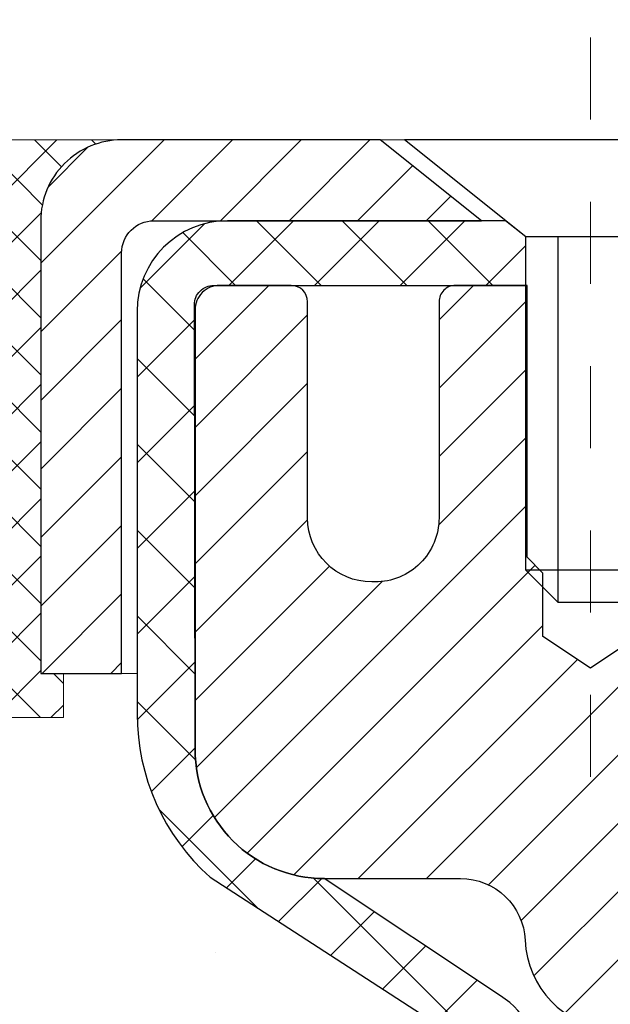
# Model space of a CAD drawing. Units: inches. Extents: x 4 to 39.2, y 2.2 to 30.8.
# Drawn here: x 18 to 18.7, y 20.7 to 21.9 of the extents above; entities that cross this region are included whole.
import ezdxf

# ---------------------------------------------------------------- set-up
doc = ezdxf.new("R2010")
doc.units = ezdxf.units.IN
doc.header["$MEASUREMENT"] = 0
doc.linetypes.add('CENTERX2', pattern=[4, 2.5, -0.5, 0.5, -0.5])
for name, color, linetype, lineweight in [('CAPPING STRIP - H', 251, 'Continuous', 15), ('CAPPING STRIP - L', 7, 'Continuous', 25), ('CENTERLINE - L', 1, 'CENTERX2', 18), ('CONCRETE - H', 130, 'Continuous', 9), ('CONCRETE - L', 132, 'Continuous', 13), ('MIG RETAINER - H', 251, 'Continuous', 20), ('MIG RETAINER - L', 7, 'Continuous', 30), ('PVC SIDESHEET - H', 170, 'Continuous', 20), ('PVC SIDESHEET - L', 150, 'Continuous', 25), ('SCREW - L', 1, 'Continuous', 25), ('SEALANT - H', 50, 'Continuous', 15), ('SEALANT - L', 52, 'Continuous', 20), ('TEXT - 4', 241, 'Continuous', 25)]:
    doc.layers.add(name, color=color, linetype=linetype, lineweight=lineweight)
doc.styles.add('ROMANS', font='romans', dxfattribs={"width": 0.9})
doc.styles.get("Standard").update_dxf_attribs({"font": 'arial.ttf'})
doc.dimstyles.get("Standard").update_dxf_attribs({"dimtxt": 0.18, "dimasz": 0.18, "dimexe": 0.18, "dimexo": 0.0625, "dimgap": 0.09, "dimtad": 0, "dimtih": 1, "dimtoh": 1, "dimdec": 4, "dimzin": 0, "dimdsep": 46, "dimtxsty": 'Standard', "dimcen": 0.09, "dimadec": 0, "dimazin": 0, "dimtfac": 1, "dimtdec": 4, "dimtofl": 0, "dimtmove": 0, "dimatfit": 3, "dimfxl": 1, "dimtolj": 1, "dimtzin": 0, "dimarcsym": 0})

# ---------------------------------------------------------------- blocks, each defined once
blk = doc.blocks.new('*X6')
at = {"color": 0}
for p, q in [((1237.986130794628, 929.2961535421395), (1237.97385116075, 929.3084331760182)), ((1238.536813030436, 929.1775962613214), (1238.667649945133, 929.3084331760183)), ((1239.602059879881, 928.4750761578006), (1240.435416898099, 929.3084331760183)), ((1246.588648714498, 922.4614025752369), (1239.741618113716, 929.3084331760182)), ((1240.190661302946, 927.2959106278986), (1242.203183851066, 929.3084331760184)), ((1240.238648714498, 923.8083641335176), (1245.738717756998, 929.3084331760184)), ((1240.238648714498, 925.5761310864839), (1243.970950804032, 929.3084331760184)), ((1246.588648714498, 924.2291695282032), (1241.509385066682, 929.3084331760182)), ((1246.588648714498, 925.9969364811695), (1243.277152019649, 929.3084331760182)), ((1246.588648714498, 927.7647034341359), (1245.044918972615, 929.3084331760182)), ((1240.238648714498, 922.0405971805513), (1246.588648714498, 928.3905971805514)), ((1246.588648714498, 920.6936356222706), (1240.226369080619, 927.0559152561492)), ((1240.238648714498, 920.2728302275848), (1246.588648714498, 926.622830227585)), ((1246.588648714497, 918.9258686693039), (1240.238648714498, 925.2758686693037)), ((1240.238648714498, 918.5050632746186), (1246.588648714498, 924.8550632746186)), ((1246.588648714497, 917.1581017163379), (1240.238648714498, 923.5081017163377)), ((1240.238648714498, 916.7372963216523), (1246.588648714498, 923.0872963216523)), ((1246.588648714497, 915.3903347633716), (1240.238648714498, 921.7403347633713)), ((1240.238648714498, 914.9695293686858), (1246.588648714498, 921.3195293686858)), ((1246.588648714497, 913.6225678104047), (1240.238648714498, 919.9725678104049)), ((1240.238648714498, 913.2017624157195), (1246.588648714498, 919.5517624157194)), ((1246.193007264837, 912.2504423070994), (1240.238648714498, 918.2048008574385)), ((1240.249262063965, 911.4446088122202), (1246.588648714498, 917.783995462753)), ((1245.15052543455, 911.5251571844204), (1240.238648714498, 916.4370339044722)), ((1242.017029016931, 911.4446088122202), (1246.588648714498, 916.0162285097866)), ((1243.463306853783, 911.4446088122203), (1240.238648714498, 914.6692669515057)), ((1243.784795969898, 911.4446088122203), (1246.588648714498, 914.2484615568203)), ((1239.538648714498, 912.5017624157197), (1239.845319474796, 912.8084331760185)), ((1241.695539900817, 911.4446088122203), (1240.238648714498, 912.9014999985397)), ((1239.92777294785, 911.4446088122202), (1239.538648714498, 911.833733045573))]:
    blk.add_line(p, q, dxfattribs=at)

msp = doc.modelspace()

# ---------------------------------------------------------------- hatches: boundary and pattern name
at = {"layer": 'CAPPING STRIP - H'}
h = msp.add_hatch(dxfattribs=at)
h.set_pattern_fill('ANSI31', color=256, scale=0.47244, angle=90, style=0)
h.set_pattern_definition([(45.00000000000001, (-973.0697902830482, 438.7849714317967), (0.04175819096297156, -0.04175819096297156), [])])
edge = h.paths.add_edge_path()
edge.add_line((19.36907522255402, 21.61311789801648), (19.38668198659494, 21.70995510024223))
edge.add_line((19.38668198659448, 21.709955100242), (19.18237194677354, 21.74710238021017))
edge.add_arc((19.15772247711325, 21.61153029709881), 0.1377947244043846, 439.6951535297753, 449.9999999990073)
edge.add_line((19.15772247711598, 21.74932502150337), (18.92287513620445, 21.74932502150337))
edge.add_line((18.92287513620445, 21.74932502150337), (18.79984413226671, 21.65090021835313))
edge.add_line((18.79984413226671, 21.65090021835313), (19.15772247711598, 21.65090021835313))
edge.add_arc((19.1577224771128, 21.61153029708585), 0.03936992126728001, 439.69515352857024, 449.9999999956983, ccw=False)
edge.add_line((19.16476518273262, 21.65026517798329), (19.36907522255402, 21.61311789801626))
edge = h.paths.add_edge_path()
edge.add_arc((18.13547671100437, 21.6115302970929), 0.03936992126011774, 90.00000000016541, 180.0000000001654, ccw=False)
edge.add_line((18.13547671100437, 21.65090021835313), (18.53409716376214, 21.65090021835313))
edge.add_line((18.53409716376214, 21.65090021835313), (18.4110661598244, 21.74932502150337))
edge.add_line((18.4110661598244, 21.74932502150337), (18.09610678974482, 21.74932502150337))
edge.add_arc((18.09610678974482, 21.65090021835313), 0.09842480315012381, 450.0000000000662, 540.0000000000662)
edge.add_line((17.99768198659481, 21.65090021835313), (17.99768198659481, 21.09972132071262))
edge.add_line((17.99768198659481, 21.09972132071262), (18.09610678974482, 21.09972132071262))
edge.add_line((18.09610678974482, 21.09972132071262), (18.09610678974437, 21.6115302970929))
at = {"layer": 'CONCRETE - H'}
h = msp.add_hatch(dxfattribs=at)
h.set_pattern_fill('AR-CONC', color=256, scale=0.19)
h.set_pattern_definition([(49.99999999999999, (279.0009097827739, 313.4860767083883), (1.362794346941432, -0.1192290564669307), [0.1425, -1.5675]), (355, (279.0009097827739, 313.4860767083883), (-0.2636275338647, 1.429165054030022), [0.114, -1.254]), (100.45144446, (279.1144759766738, 313.4761409547883), (1.099166808781513, 1.309935982840396), [0.1211063647999996, -1.332170012799994]), (46.18420000000002, (279.0009097827739, 313.8660767083883), (2.027758528275987, -0.3144866335068454), [0.2137499999999993, -2.351249999999989]), (96.63563549, (279.1698895982738, 313.8398694250884), (1.775857696781034, 1.850825341471646), [0.1816596498, -1.998256144]), (351.1841639899999, (279.0009097827739, 313.8660767083883), (1.775857695604069, 1.850825340512981), [0.171, -1.8810000019]), (21, (279.1909097827738, 313.7710767083884), (1.134123399025077, -0.7649758922641438), [0.1425, -1.5675]), (326.0000000000001, (279.1909097827738, 313.7710767083884), (0.4622991306510053, 1.377785085589021), [0.114, -1.254]), (71.45144474, (279.2854200653738, 313.7073287177884), (1.596422515786945, 0.6128091903320723), [0.121106361, -1.3321700128]), (37.50000000000001, (279.0009097827739, 313.4860767083883), (0.02310372510285227, 0.6324983222794919), [0, -1.2388, 0, -1.273, 0, -1.25875]), (7.499999999999999, (279.0009097827739, 313.4860767083883), (0.4998321211400824, 0.7493822525764845), [0, -0.7258, 0, -1.2103, 0, -0.47975]), (327.5, (278.5772097827738, 313.4860767083883), (1.014262628727577, -0.04285425629532154), [0, -0.475, 0, -1.482, 0, -1.9665]), (317.5, (278.3872097827739, 313.4860767083883), (1.108053721750534, 0.1901994664314037), [0, -0.6175, 0, -0.9842, 0, -1.3965])])
edge = h.paths.add_edge_path()
edge.add_spline(control_points=[(12.45509693674475, 21.74939070657179), (12.05824529148154, 21.289990158923), (13.73227116838112, 21.25844565891221), (13.88969059030157, 19.95946769921524), (13.15049003983532, 19.27966793869162), (11.3134192219832, 17.85400563879735), (12.06934809590243, 17.74726911169252)], knot_values=[0, 0, 0, 0, 1.409114972307299, 2.133957707790794, 3.376204163234499, 5.148259753198895, 5.148259753198895, 5.148259753198895, 5.148259753198895], degree=3, periodic=0)
edge.add_line((12.06934809590226, 17.74726911169246), (12.56234974792383, 17.7472691116911))
edge.add_line((12.56234974792383, 17.7472691116911), (12.56234974792429, 17.87325312020398))
edge.add_line((12.56234974792429, 17.87325312020398), (12.56234974792429, 17.94411912020401))
edge.add_line((12.56234974792429, 17.94411912020401), (13.23203344792424, 17.94411912020395))
edge.add_arc((13.23203344792401, 17.98348912020363), 0.03936999999967838, 270.0000000003309, 300.0000000002427)
edge.add_line((13.25171844792399, 17.949393700057), (13.38747935554207, 18.02777529661559))
edge.add_arc((13.44259735554178, 17.93230812020433), 0.1102359999995777, 89.9999999999705, 119.999999999952, ccw=False)
edge.add_line((13.44259735554184, 18.04254412020391), (14.35055529657043, 18.04254412020403))
edge.add_arc((14.3505552965706, 18.08191412020433), 0.03937000000030366, 269.9999999997518, 299.9999673210993)
edge.add_line((14.37024027712428, 18.04781868882965), (15.05032748272961, 18.44046670287464))
edge.add_arc((15.11032742345733, 18.33654362019941), 0.120000000000226, 90.00000000010851, 119.99996732142299, ccw=False)
edge.add_line((15.11032742345711, 18.45654362019964), (15.32176880601688, 18.45654362019964))
edge.add_arc((15.32176880601671, 18.49591362019954), 0.03936999999990576, 270.0000000002482, 315.000000000234)
edge.add_line((15.34960759999208, 18.4680748262244), (15.4660741241249, 18.5845413503571))
edge.add_arc((15.71577609843146, 18.33483937605025), 0.3531319186158772, 103.9020008910274, 134.9999999999674, ccw=False)
edge.add_arc((16.0050606915149, 17.1660696026096), 1.5571702731146, 76.09799910893281, 103.9020008910586, ccw=False)
edge.add_arc((16.29434528459811, 18.33483937604986), 0.3531319186163232, 45.00000000003922, 76.09799910891428, ccw=False)
edge.add_line((16.54404725890495, 18.58454135035704), (16.66051378303806, 18.4680748262244))
edge.add_arc((16.68835257701343, 18.4959136201996), 0.03936999999996802, 224.9999999998245, 269.9999999997518)
edge.add_line((16.68835257701326, 18.45654362019964), (18.39925767949731, 18.45654362019964))
edge.add_arc((18.39925767949731, 18.4959136201996), 0.0393699999999626, 270, 360)
edge.add_line((18.43862767949727, 18.4959136201996), (18.43862767949744, 19.10303735240718))
edge.add_arc((18.39925767949708, 19.10303735240707), 0.03937000000036051, 1.654502409849539e-10, 72.69762276294118)
edge.add_line((18.41096688786743, 19.14062579929391), (18.39369394677411, 19.14715179608875))
edge.add_line((18.39369394677411, 19.14715179608875), (18.37651735059958, 19.15386617615714))
edge.add_line((18.37651735059958, 19.15386617615714), (18.35953344426312, 19.16095732277263))
edge.add_line((18.35953344426312, 19.16095732277263), (18.34283857268352, 19.16861361920878))
edge.add_line((18.34283857268352, 19.16861361920878), (18.32652908078003, 19.17702344873892))
edge.add_line((18.32652908078003, 19.17702344873892), (18.3106901664552, 19.18633902045981))
edge.add_line((18.3106901664552, 19.18633902045981), (18.29534963714528, 19.19652630053947))
edge.add_line((18.29534963714528, 19.19652630053947), (18.28051688297924, 19.20749148749969))
edge.add_line((18.28051688297924, 19.20749148749969), (18.26620128555774, 19.21914075218474))
edge.add_line((18.26620128555774, 19.21914075218474), (18.25241222996297, 19.23138031666572))
edge.add_line((18.25241222996297, 19.23138031666572), (18.23916095077962, 19.24414361826298))
edge.add_line((18.23916095077962, 19.24414361826298), (18.22646356922692, 19.25743600114875))
edge.add_line((18.22646356922692, 19.25743600114875), (18.21433344163339, 19.27126407723263))
edge.add_line((18.21433344163339, 19.27126407723263), (18.20277065104361, 19.28559544641776))
edge.add_line((18.20277065104361, 19.28559544641776), (18.19177218996188, 19.30038862508304))
edge.add_line((18.19177218996188, 19.30038862508304), (18.1813350508925, 19.31560212960785))
edge.add_line((18.1813350508925, 19.31560212960785), (18.17145622633976, 19.33119447637132))
edge.add_line((18.17145622633976, 19.33119447637132), (18.16213270880704, 19.34712418175259))
edge.add_line((18.16213270880704, 19.34712418175259), (18.15336142716538, 19.36334980400643))
edge.add_line((18.15336142716538, 19.36334980400643), (18.14513418261018, 19.37983327576599))
edge.add_line((18.14513418261018, 19.37983327576599), (18.13743396690157, 19.39654232690368))
edge.add_line((18.13743396690157, 19.39654232690368), (18.13024290351692, 19.41344525868494))
edge.add_line((18.13024290351692, 19.41344525868494), (18.12354263929606, 19.43051185787745))
edge.add_line((18.12354263929606, 19.43051185787745), (18.11731026353496, 19.44772611541471))
edge.add_line((18.11731026353496, 19.44772611541471), (18.11152033342901, 19.46507991385074))
edge.add_line((18.11152033342901, 19.46507991385074), (18.1061473790293, 19.48256522033553))
edge.add_line((18.1061473790293, 19.48256522033553), (18.10116593038688, 19.50017400201905))
edge.add_line((18.10116593038688, 19.50017400201905), (18.09655051755286, 19.51789822605151))
edge.add_line((18.09655051755286, 19.51789822605151), (18.09227567057874, 19.5357298595829))
edge.add_line((18.09227567057874, 19.5357298595829), (18.08831591951608, 19.55366086976342))
edge.add_line((18.08831591951608, 19.55366086976342), (18.08464579441548, 19.57168322374328))
edge.add_line((18.08464579441548, 19.57168322374328), (18.08123982532848, 19.58978888867223))
edge.add_line((18.08123982532848, 19.58978888867223), (18.07807254230661, 19.60796983170049))
edge.add_line((18.07807254230661, 19.60796983170049), (18.0751184754005, 19.62621801997825))
edge.add_line((18.0751184754005, 19.62621801997825), (18.07235215466213, 19.64452542065574))
edge.add_line((18.07235215466213, 19.64452542065574), (18.06974811014211, 19.6628840008827))
edge.add_line((18.06974811014211, 19.6628840008827), (18.06766381284083, 19.67842958905835))
edge.add_line((18.06766381284083, 19.67842958905835), (18.06764607277151, 19.67842773512753))
edge.add_line((18.06764607277151, 19.67842773512753), (18.06492496996239, 19.69972256858587))
edge.add_line((18.06492496996239, 19.69972256858587), (18.06265493440574, 19.71818649036227))
edge.add_line((18.06265493440574, 19.71818649036227), (18.06044529527222, 19.73666946028921))
edge.add_line((18.06044529527222, 19.73666946028921), (18.05827742811354, 19.75510523066562))
edge.add_arc((18.11692489350654, 19.762031111681), 0.05905499999882814, 173.3218076343296, 186.7350621767866, ccw=False)
edge.add_line((18.0582705826138, 19.76889877784647), (18.06044529527222, 19.78739276307256))
edge.add_line((18.06044529527222, 19.78739276307256), (18.06265493440574, 19.80587573299904))
edge.add_line((18.06265493440574, 19.80587573299904), (18.06492496996239, 19.82433965477544))
edge.add_line((18.06492496996239, 19.82433965477544), (18.06728087189154, 19.84277649555197))
edge.add_line((18.06728087189154, 19.84277649555197), (18.06974811014211, 19.86117822247861))
edge.add_line((18.06974811014211, 19.86117822247861), (18.07235215466213, 19.8795368027058))
edge.add_line((18.07235215466213, 19.8795368027058), (18.0751184754005, 19.89784420338306))
edge.add_line((18.0751184754005, 19.89784420338306), (18.07807254230661, 19.91609239166083))
edge.add_line((18.07807254230661, 19.91609239166083), (18.08123982532848, 19.93427333468908))
edge.add_line((18.08123982532848, 19.93427333468908), (18.08464579441548, 19.95237899961803))
edge.add_line((18.08464579441548, 19.95237899961803), (18.08831591951608, 19.97040135359789))
edge.add_line((18.08831591951608, 19.97040135359789), (18.09227567057874, 19.98833236377818))
edge.add_line((18.09227567057874, 19.98833236377818), (18.09655051755286, 20.0061639973098))
edge.add_line((18.09655051755286, 20.0061639973098), (18.10116593038688, 20.02388822134226))
edge.add_line((18.10116593038688, 20.02388822134226), (18.1061473790293, 20.04149700302578))
edge.add_line((18.1061473790293, 20.04149700302578), (18.11152033342901, 20.05898230951057))
edge.add_line((18.11152033342901, 20.05898230951057), (18.11731026353496, 20.0763361079466))
edge.add_line((18.11731026353496, 20.0763361079466), (18.12354263929606, 20.09355036548386))
edge.add_line((18.12354263929606, 20.09355036548386), (18.13024290351692, 20.11061696467637))
edge.add_line((18.13024290351692, 20.11061696467637), (18.13743396690157, 20.12751989645763))
edge.add_line((18.13743396690157, 20.12751989645763), (18.14513418261018, 20.14422894759532))
edge.add_line((18.14513418261018, 20.14422894759532), (18.15336142716538, 20.16071241935488))
edge.add_line((18.15336142716538, 20.16071241935488), (18.16213270880704, 20.17693804160872))
edge.add_line((18.16213270880704, 20.17693804160872), (18.17145622633976, 20.19286774699022))
edge.add_line((18.17145622633976, 20.19286774699022), (18.1813350508925, 20.20846009375346))
edge.add_line((18.1813350508925, 20.20846009375346), (18.19177218996188, 20.22367359827827))
edge.add_line((18.19177218996188, 20.22367359827827), (18.20277065104361, 20.23846677694355))
edge.add_line((18.20277065104361, 20.23846677694355), (18.21433344163339, 20.25279814612868))
edge.add_line((18.21433344163339, 20.25279814612868), (18.22646356922692, 20.26662622221257))
edge.add_line((18.22646356922692, 20.26662622221257), (18.23916095077962, 20.27991860509833))
edge.add_line((18.23916095077962, 20.27991860509833), (18.25241222996297, 20.29268190669559))
edge.add_line((18.25241222996297, 20.29268190669559), (18.2662012855582, 20.30492147117657))
edge.add_line((18.2662012855582, 20.30492147117657), (18.28051688297924, 20.31657073586162))
edge.add_line((18.28051688297924, 20.31657073586162), (18.29534963714528, 20.32753592282184))
edge.add_line((18.29534963714528, 20.32753592282184), (18.3106901664552, 20.3377232029015))
edge.add_line((18.3106901664552, 20.3377232029015), (18.3263423150203, 20.34692892935182))
edge.add_line((18.3263423150203, 20.34692892935182), (18.32633610224607, 20.34693926713426))
edge.add_line((18.32633610224607, 20.34693926713426), (18.32652908078003, 20.34703877462239))
edge.add_line((18.32652908078003, 20.34703877462239), (18.3263423150203, 20.34692892935182))
edge.add_line((18.3263423150203, 20.34692892935182), (18.36363516637826, 20.28487526799218))
edge.add_line((18.36363516637826, 20.28487526799218), (18.37941983780061, 20.29280261048912))
edge.add_line((18.37941983780061, 20.29280261048912), (18.39675859986133, 20.30076998891327))
edge.add_line((18.39675859986133, 20.30076998891327), (18.41434007673311, 20.30836562568966))
edge.add_line((18.41434007673311, 20.30836562568966), (18.43204291101094, 20.3157753916425))
edge.add_arc((18.39925767949742, 20.42102321485318), 0.1102359999999105, 287.3020767757959, 360)
edge.add_line((18.5094936794973, 20.42102321485318), (18.5094936794973, 20.53491430869413))
edge.add_line((18.5094936794973, 20.53491430869413), (18.43862767949727, 20.53491430869413))
edge.add_line((18.43862767949727, 20.53491430869413), (18.43862767949727, 20.61025991981269))
edge.add_line((18.43862767949727, 20.61025991981269), (18.5094936794973, 20.61025991981269))
edge.add_line((18.5094936794973, 20.61025991981269), (18.53678857589094, 20.61025991981263))
edge.add_arc((18.49768267949688, 20.61481247593282), 0.03937000000013458, 353.3597387389935, 417.0968478608306)
edge.add_line((18.51906927613268, 20.64786713346162), (18.20385133567729, 20.85181536493441))
edge.add_arc((18.38154117949884, 21.05050771836245), 0.2665564328769854, 179.9999999998534, 228.1938505935011, ccw=False)
edge.add_line((18.1149847466219, 21.05050771836314), (18.1149847466219, 21.09972132071239))
edge.add_line((18.1149847466219, 21.09972132071239), (18.09610678974482, 21.09972132071262))
edge.add_line((18.09610678974482, 21.09972132071262), (18.02524104171303, 21.09972132071262))
edge.add_line((18.02524104171303, 21.09972132071262), (18.02524104171303, 21.04602744812219))
edge.add_line((18.02524104171303, 21.04602744812219), (17.82642214407511, 21.04602744812219))
edge.add_arc((17.82642214407511, 21.12476760560249), 0.07874015748029706, 180, 270, ccw=False)
edge.add_line((17.74768198659481, 21.12476760560249), (17.74768198659481, 21.74932502150337))
edge.add_line((17.74768198659481, 21.74932502150337), (16.68056334580629, 21.74932502150337))
edge.add_line((16.68056334580629, 21.74932502150337), (12.45509693674475, 21.74939070657202))
at = {"layer": 'MIG RETAINER - H'}
h = msp.add_hatch(dxfattribs=at)
h.set_pattern_fill('ANSI31', color=256, scale=0.47, style=0)
h.set_pattern_definition([(45, (-917.4052695692237, -416.5121996169983), (-0.04154252339470966, 0.04154252339470967), [])])
h.paths.add_polyline_path([(19.18056219151336, 18.84015861168196), (19.18056219151472, 19.54114801881629), (19.1062658572329, 19.60573283687673), (18.9425621915149, 19.60573283687673), (18.94256219151444, 18.84015861168196)])
edge = h.paths.add_edge_path()
edge.add_arc((18.40056219151634, 21.2891586116843), 0.07799999999997453, 179.9999999999165, 269.9999999995825, ccw=False)
edge.add_line((18.32256219151637, 21.2891586116843), (18.32256219151682, 21.55215861168149))
edge.add_arc((18.30256219151639, 21.55215861168172), 0.02000000000020918, 359.9999999993486, 449.9999999980458)
edge.add_line((18.3025621915173, 21.5721586116817), (18.21556219151731, 21.57215861168352))
edge.add_arc((18.2155621915164, 21.54215861168355), 0.03000000000002956, 449.9999999986973, 539.9999999997827)
edge.add_line((18.18556219151665, 21.54215861168377), (18.18556219151574, 21.00715861167664))
edge.add_arc((18.3425621915159, 21.00715861167642), 0.1569999999999254, 539.9999999999377, 630.0000000003319)
edge.add_line((18.34256219151681, 20.85015861167649), (18.50882250647388, 20.8501586116774))
edge.add_arc((18.50882250646342, 20.77141892664595), 0.07873968503150763, 362.58551599465926, 449.9999999922238, ccw=False)
edge.add_arc((18.70236496553039, 20.78015861168178), 0.1150000000000118, 182.5855160022993, 264.7875303255528)
edge.add_arc((18.6937342802045, 20.68555146992794), 0.02000000000000517, 264.7875303255701, 379.6742449813813)
edge.add_arc((18.8237812466356, 20.73204908411635), 0.1181095275611714, -102.63422251541402, 199.6742449814629, ccw=False)
edge.add_arc((18.79357308647482, 20.5972837003455), 0.01999999999997829, 437.3657774847861, 550.6215204695494)
edge.add_arc((18.85156219151546, 20.60815861168312), 0.07899999999997757, 190.6215204695919, 269.9999999991755)
edge.add_line((18.85156219151409, 20.52915861168294), (18.92556219151552, 20.52915861168181))
edge.add_arc((18.92556219151552, 20.51215861168198), 0.01699999999999591, 360, 449.9999999992337, ccw=False)
edge.add_line((18.94256219151535, 20.51215861168198), (18.9425621915149, 19.91832938648754))
edge.add_line((18.9425621915149, 19.91832938648731), (19.1062658572329, 19.91832938648731))
edge.add_line((19.1062658572329, 19.91832938648731), (19.18056219151472, 19.98291420454753))
edge.add_line((19.18056219151472, 19.98291420454753), (19.18056219151654, 21.54215861168082))
edge.add_arc((19.1505621915168, 21.54215861168105), 0.02999999999985903, 359.9999999998914, 449.9999999995657)
edge.add_line((19.1505621915168, 21.57215861168102), (19.08556219151674, 21.5721586116817))
edge.add_arc((19.08556219151674, 21.55215861168149), 0.02000000000003865, 449.9999999993486, 539.9999999998371)
edge.add_line((19.06556219151676, 21.55215861168172), (19.06556219151631, 21.28915861168021))
edge.add_arc((18.98756219151633, 21.28915861168021), 0.07799999999997453, 269.9999999995825, 359.9999999999165, ccw=False)
edge.add_line((18.98756219151588, 21.21115861168023), (18.98356219151597, 21.21115861168023))
edge.add_arc((18.98356219151643, 21.28915861168021), 0.07799999999997453, 179.9999999999165, 269.999999999666, ccw=False)
edge.add_line((18.90556219151645, 21.28915861168043), (18.90556219151691, 21.55215861168104))
edge.add_arc((18.88556219151647, 21.55215861168104), 0.01999999999998181, 360, 449.9999999996743)
edge.add_line((18.88556219151693, 21.57215861168102), (18.74411554346048, 21.57215861168193))
edge.add_line((18.74411554346048, 21.57215861168193), (18.74411554346048, 21.24126340546464))
edge.add_line((18.74411554346048, 21.24126340546486), (18.72482998106275, 21.22193279856306))
edge.add_line((18.72482998106275, 21.22193279856283), (18.72482998106275, 21.14479054897761))
edge.add_line((18.72482998106275, 21.14479054897761), (18.66697329387412, 21.10621942418466))
edge.add_line((18.66697329387412, 21.10621942418466), (18.60911660668549, 21.14479054897761))
edge.add_line((18.60911660668549, 21.14479054897761), (18.60911660668549, 21.22193279856283))
edge.add_line((18.60911660668549, 21.22193279856283), (18.58983104428867, 21.24121836095897))
edge.add_line((18.58983104428867, 21.24121836095897), (18.58983104428867, 21.57215861168193))
edge.add_line((18.58983104428867, 21.57215861168193), (18.50256219151666, 21.57215861168216))
edge.add_arc((18.50256219151666, 21.55215861168217), 0.01999999999998181, 450, 540)
edge.add_line((18.48256219151668, 21.55215861168217), (18.48256219151622, 21.28915861168407))
edge.add_arc((18.40456219151625, 21.2891586116843), 0.07800000000008822, 269.999999999666, 359.9999999999165, ccw=False)
edge.add_line((18.40456219151579, 21.21115861168433), (18.40056219151589, 21.21115861168433))
at = {"layer": 'PVC SIDESHEET - H'}
h = msp.add_hatch(dxfattribs=at)
h.set_pattern_fill('ANSI37', color=256, scale=0.59055, style=0)
h.set_pattern_definition([(45, (-165.6620549781467, -143.6296092837582), (-0.05219773870371446, 0.05219773870371446), []), (135, (-165.6620549781467, -143.6296092837582), (-0.05219773870371446, -0.05219773870371446), [])])
edge = h.paths.add_edge_path()
edge.add_arc((18.49768267949699, 19.18053452054387), 0.1102360000001497, 6.370572895117666e-11, 79.36016717827529)
edge.add_line((18.51803606548097, 19.28887525791897), (18.49771824879977, 19.29322125098106))
edge.add_line((18.49771824879932, 19.29322125098106), (18.47757486620517, 19.29798371380271))
edge.add_line((18.47757486620517, 19.29798371380271), (18.45778035178515, 19.30357911614347))
edge.add_line((18.45778035178515, 19.30357911614347), (18.43850913962675, 19.3104239277629))
edge.add_line((18.43850913962675, 19.3104239277629), (18.41993416753726, 19.31892685451403))
edge.add_line((18.41993416753726, 19.31892685451426), (18.4021778692892, 19.32923454657562))
edge.add_line((18.4021778692892, 19.32923454657562), (18.38530119050498, 19.34117460399371))
edge.add_line((18.38530119050498, 19.34117460399371), (18.36936135699912, 19.35455532545525))
edge.add_line((18.36936135699912, 19.35455532545525), (18.35441559458664, 19.36918500964767))
edge.add_line((18.35441559458664, 19.36918500964767), (18.34052112908208, 19.38487195525791))
edge.add_line((18.34052112908208, 19.38487195525791), (18.32773518630088, 19.40142446097316))
edge.add_line((18.32773518630088, 19.40142446097316), (18.31610385530681, 19.41866129673276))
edge.add_line((18.31610385530726, 19.41866129673276), (18.30558791370473, 19.43648144598315))
edge.add_line((18.30558791370473, 19.43648144598338), (18.29610869433887, 19.45482097983036))
edge.add_line((18.29610869433887, 19.45482097983036), (18.28758731659323, 19.4736161700866))
edge.add_line((18.28758731659323, 19.4736161700866), (18.27994489984999, 19.49280328856453))
edge.add_line((18.27994489984999, 19.49280328856453), (18.27310256349224, 19.51231860707703))
edge.add_line((18.27310256349224, 19.51231860707703), (18.26698142690307, 19.53209839743654))
edge.add_line((18.26698142690307, 19.53209839743654), (18.26150260946511, 19.55207893145594))
edge.add_line((18.26150260946511, 19.55207893145594), (18.25658723056145, 19.57219648094765))
edge.add_line((18.25658723056145, 19.57219648094765), (18.25215700538789, 19.59238854906239))
edge.add_line((18.25215700538789, 19.59238854906216), (18.24814734213228, 19.61262093758837))
edge.add_line((18.24814734213274, 19.6126209375886), (18.2445073360274, 19.63288773466157))
edge.add_line((18.2445073360274, 19.63288773466157), (18.24118667692815, 19.65318425729625))
edge.add_line((18.24118667692815, 19.65318425729625), (18.23813505469039, 19.67350582250715))
edge.add_line((18.23813505469039, 19.67350582250715), (18.23530215916995, 19.69384774730948))
edge.add_line((18.23530215916995, 19.69384774730948), (18.23263768022267, 19.71420534871795))
edge.add_line((18.23263768022267, 19.71420534871795), (18.23009130770438, 19.73457394374732))
edge.add_line((18.23009130770438, 19.73457394374732), (18.22761273147094, 19.75494884941254))
edge.add_arc((18.28624151779619, 19.76203111168066), 0.05905499999850975, 173.1121365470008, 186.8878634529992, ccw=False)
edge.add_line((18.22761273147094, 19.76911337394877), (18.23009130770438, 19.78948827961399))
edge.add_line((18.23009130770438, 19.78948827961376), (18.23263768022267, 19.80985687464313))
edge.add_line((18.23263768022267, 19.80985687464336), (18.23530215916995, 19.83021447605184))
edge.add_line((18.23530215916995, 19.83021447605161), (18.23813505469039, 19.85055640085393))
edge.add_line((18.23813505469039, 19.85055640085416), (18.24118667692815, 19.87087796606507))
edge.add_line((18.24118667692815, 19.87087796606507), (18.2445073360274, 19.89117448869975))
edge.add_line((18.2445073360274, 19.89117448869975), (18.24814734213274, 19.91144128577271))
edge.add_line((18.24814734213274, 19.91144128577271), (18.25215700538834, 19.93167367429892))
edge.add_line((18.25215700538789, 19.93167367429892), (18.25658723056145, 19.95186574241366))
edge.add_line((18.25658723056145, 19.95186574241366), (18.26150260946511, 19.97198329190537))
edge.add_line((18.26150260946511, 19.97198329190537), (18.26698142690307, 19.99196382592477))
edge.add_line((18.26698142690307, 19.99196382592477), (18.27310256349224, 20.01174361628428))
edge.add_line((18.27310256349224, 20.01174361628428), (18.27994489984999, 20.03125893479678))
edge.add_line((18.27994489984999, 20.03125893479678), (18.28758731659323, 20.05044605327471))
edge.add_line((18.28758731659323, 20.05044605327471), (18.29610869433887, 20.06924124353095))
edge.add_line((18.29610869433887, 20.06924124353095), (18.30558791370473, 20.08758077737794))
edge.add_line((18.30558791370473, 20.08758077737794), (18.31610385530726, 20.10540092662855))
edge.add_line((18.31610385530726, 20.10540092662855), (18.32773518630134, 20.12263776238838))
edge.add_line((18.32773518630088, 20.12263776238815), (18.34052112908208, 20.13919026810341))
edge.add_line((18.34052112908208, 20.13919026810341), (18.35441559458664, 20.15487721371365))
edge.add_line((18.35441559458664, 20.15487721371365), (18.36936135699912, 20.16950689790606))
edge.add_line((18.36936135699912, 20.16950689790606), (18.38530119050498, 20.18288761936761))
edge.add_line((18.38530119050498, 20.18288761936761), (18.4021778692892, 20.19482767678569))
edge.add_line((18.4021778692892, 20.19482767678569), (18.41993416753726, 20.20513536884705))
edge.add_line((18.41993416753726, 20.20513536884705), (18.43850913962675, 20.21363829559819))
edge.add_line((18.43850913962675, 20.21363829559819), (18.45778035178515, 20.22048310721762))
edge.add_line((18.45778035178515, 20.22048310721785), (18.47757486620517, 20.2260785095586))
edge.add_line((18.47757486620517, 20.2260785095586), (18.49771824879932, 20.23084097238025))
edge.add_line((18.49771824879932, 20.23084097238025), (18.51803606548052, 20.23518696544234))
edge.add_arc((18.49768267949699, 20.34352770281744), 0.1102360000000082, 280.6398328216634, 360.0000000000268)
edge.add_line((18.60791867949698, 20.34352770281744), (18.60791867949698, 20.54094067961564))
edge.add_line((18.60791867949698, 20.54094067961564), (18.60791867949698, 20.61481247593265))
edge.add_arc((18.49768267949699, 20.61481247593311), 0.1102359999998654, 359.9999999997203, 417.096847860571)
edge.add_line((18.55756515007775, 20.70736551701312), (18.34256219151681, 20.85015861167672))
edge.add_arc((18.3425621915159, 21.00715861167642), 0.1569999999999609, 179.99999999993, 270.000000000319, ccw=False)
edge.add_line((18.18556219151574, 21.00715861167664), (18.18469117949977, 21.54853821836282))
edge.add_arc((18.20831317949992, 21.54853821836259), 0.02362199999998893, 89.9999999997932, 179.9999999997932, ccw=False)
edge.add_line((18.20831317949992, 21.57216021836275), (18.58823367926348, 21.57216021836162))
edge.add_line((18.58823367926348, 21.57216021836162), (18.58823367926348, 21.63121533390763))
edge.add_line((18.58823367926348, 21.63121533390786), (18.56362757370576, 21.65090021835381))
edge.add_line((18.56362757370576, 21.65090021835381), (18.22522074662325, 21.65090021835472))
edge.add_arc((18.22522074662325, 21.54066421835473), 0.1102360000000147, 89.99999999985228, 179.9999999998375)
edge.add_line((18.11498474662326, 21.54066421835519), (18.1149847466219, 21.05050771836314))
edge.add_arc((18.38154117949867, 21.05050771836245), 0.2665564328767829, 179.9999999998576, 228.1938505934827)
edge.add_line((18.20385133567711, 20.85181536493447), (18.51906927613268, 20.64786713346139))
edge.add_arc((18.49768267949699, 20.61481247593288), 0.03936999999994115, -5.1727511163335294e-11, 57.09684786080811, ccw=False)
edge.add_line((18.53705267949695, 20.61481247593288), (18.53705267949695, 20.54094067961564))
edge.add_line((18.53705267949695, 20.54094067961564), (18.53705267949695, 20.35848257865651))
edge.add_arc((18.47799767949633, 20.35848257865719), 0.05905500000076813, 286.33273375855117, 359.9999999994468, ccw=False)
edge.add_line((18.49460483198496, 20.3018107557527), (18.47132170497176, 20.29488115356931))
edge.add_line((18.47132170497176, 20.29488115356931), (18.44826410500005, 20.28762098922171))
edge.add_line((18.44826410500005, 20.28762098922171), (18.42558832481078, 20.27980117946386))
edge.add_line((18.42558832481078, 20.27980117946386), (18.40345065714533, 20.2711926410495))
edge.add_line((18.40345065714578, 20.2711926410495), (18.3820073947451, 20.26156629073257))
edge.add_line((18.3820073947451, 20.26156629073257), (18.36141483035013, 20.25069304526728))
edge.add_line((18.36141483035013, 20.25069304526728), (18.34182925670225, 20.23834382140735))
edge.add_line((18.34182925670225, 20.23834382140735), (18.32340693514439, 20.22428962386512))
edge.add_line((18.32340693514439, 20.22428962386512), (18.30626185334418, 20.20841988367938))
edge.add_line((18.30626185334418, 20.20841988367938), (18.29038219393138, 20.19097646465907))
edge.add_line((18.29038219393138, 20.19097646465907), (18.27573284255655, 20.17226649523623))
edge.add_line((18.27573284255655, 20.17226649523623), (18.26227868487118, 20.15259710384267))
edge.add_line((18.26227868487072, 20.15259710384267), (18.2499842873091, 20.13227334365861))
edge.add_line((18.24998428730956, 20.13227334365861), (18.23879860686898, 20.11149878969918))
edge.add_line((18.23879860686898, 20.11149878969918), (18.2286482493902, 20.09033171037613))
edge.add_line((18.2286482493902, 20.09033171037613), (18.21945879053661, 20.06881717855477))
edge.add_line((18.21945879053661, 20.06881717855477), (18.2111608828142, 20.0469856041645))
edge.add_line((18.2111608828142, 20.0469856041645), (18.20368743933037, 20.02486086806739))
edge.add_line((18.20368743933037, 20.02486086806739), (18.19697138354118, 20.0024668212363))
edge.add_line((18.19697138354073, 20.0024668212363), (18.19094563890181, 19.97982731464386))
edge.add_line((18.19094563890226, 19.97982731464386), (18.18554312886968, 19.95696619926294))
edge.add_line((18.18554312886968, 19.95696619926294), (18.18069677689996, 19.9339073260664))
edge.add_line((18.18069677689996, 19.93390732606663), (18.17633950644827, 19.91067454602735))
edge.add_line((18.17633950644827, 19.91067454602735), (18.17240424097113, 19.88729171011796))
edge.add_line((18.17240424097113, 19.88729171011796), (18.16882390392416, 19.86378266931156))
edge.add_line((18.16882390392416, 19.86378266931156), (18.16553141876344, 19.84017127458078))
edge.add_line((18.16553141876344, 19.84017127458056), (18.16245970894502, 19.81648137689827))
edge.add_line((18.16245970894502, 19.81648137689827), (18.15954169792454, 19.79273682723711))
edge.add_line((18.15954169792454, 19.79273682723711), (18.15671030915851, 19.76896147657017))
edge.add_arc((18.21535724486526, 19.76203111168066), 0.05905500000234905, 173.2605572723647, 186.7394427276352)
edge.add_line((18.15671030915851, 19.75510074679092), (18.15954169792454, 19.73132539612398))
edge.add_line((18.15954169792454, 19.73132539612398), (18.16245970894502, 19.70758084646282))
edge.add_line((18.16245970894502, 19.70758084646305), (18.16553141876344, 19.68389094878053))
edge.add_line((18.16553141876344, 19.68389094878053), (18.16882390392416, 19.66027955404975))
edge.add_line((18.16882390392416, 19.66027955404975), (18.17240424097113, 19.63677051324335))
edge.add_line((18.17240424097113, 19.63677051324335), (18.17633950644827, 19.61338767733419))
edge.add_line((18.17633950644827, 19.61338767733396), (18.18069677689996, 19.59015489729468))
edge.add_line((18.18069677689996, 19.59015489729468), (18.18554312886968, 19.56709602409815))
edge.add_line((18.18554312886968, 19.56709602409815), (18.19094563890226, 19.54423490871723))
edge.add_line((18.19094563890226, 19.54423490871723), (18.19697138354118, 19.52159540212479))
edge.add_line((18.19697138354073, 19.52159540212502), (18.20368743932991, 19.49920135529369))
edge.add_line((18.20368743933037, 19.49920135529369), (18.2111608828142, 19.47707661919658))
edge.add_line((18.2111608828142, 19.47707661919658), (18.21945879053661, 19.45524504480632))
edge.add_line((18.21945879053661, 19.45524504480655), (18.2286482493902, 19.43373051298518))
edge.add_line((18.2286482493902, 19.43373051298518), (18.23879860686898, 19.41256343366213))
edge.add_line((18.23879860686898, 19.41256343366213), (18.24998428730956, 19.3917888797027))
edge.add_line((18.24998428730956, 19.39178887970247), (18.26227868487118, 19.37146511951865))
edge.add_line((18.26227868487072, 19.37146511951865), (18.2757328425561, 19.35179572812508))
edge.add_line((18.27573284255655, 19.35179572812508), (18.29038219393138, 19.33308575870224))
edge.add_line((18.29038219393138, 19.33308575870224), (18.30626185334418, 19.31564233968193))
edge.add_line((18.30626185334418, 19.31564233968193), (18.32340693514394, 19.29977259949619))
edge.add_line((18.32340693514439, 19.29977259949619), (18.34182925670225, 19.28571840195396))
edge.add_line((18.34182925670225, 19.28571840195396), (18.36141483035013, 19.27336917809403))
edge.add_line((18.36141483035013, 19.27336917809403), (18.3820073947451, 19.26249593262851))
edge.add_line((18.3820073947451, 19.26249593262874), (18.40345065714578, 19.25286958231204))
edge.add_line((18.40345065714578, 19.25286958231182), (18.42558832481123, 19.24426104389745))
edge.add_line((18.42558832481123, 19.24426104389745), (18.44826410500005, 19.23644123413938))
edge.add_line((18.44826410500005, 19.23644123413938), (18.47132170497176, 19.22918106979178))
edge.add_line((18.47132170497176, 19.22918106979178), (18.49460483198496, 19.22225146760839))
edge.add_arc((18.47799767949724, 19.16557964470435), 0.0590550000003276, 4.7907633415889e-10, 73.66726624254488, ccw=False)
edge.add_line((18.53705267949786, 19.16557964470481), (18.60791867949789, 19.16557964470481))

# ---------------------------------------------------------------- linework, layer by layer
at = {"layer": 'CAPPING STRIP - L'}
msp.add_lwpolyline([(18.09610678974437, 21.6115302970929, -0.414213562373095), (18.13547671100437, 21.65090021835313), (18.53409716376214, 21.65090021835313), (18.4110661598244, 21.74932502150337), (18.09610678974482, 21.74932502150337, 0.414213562373095), (17.99768198659481, 21.65090021835313), (17.99768198659481, 21.09972132071262), (18.09610678974482, 21.09972132071262)], format="xyb", close=True, dxfattribs=at)
at = {"layer": 'CENTERLINE - L', "ltscale": 0.03}
for p, q in [((18.66697367949806, 20.9739273483985), (18.66697367949806, 21.87695758012974)), ((18.66697367949806, 20.9739273483985), (18.66697367949806, 21.87695758012974)), ((18.66697671098123, 20.97392538669892), (18.66697671098123, 21.87695742449428)), ((18.66697671098123, 20.97392538669892), (18.66697671098123, 21.87695742449428))]:
    msp.add_line(p, q, dxfattribs=at)
at = {"layer": 'CONCRETE - L'}
for p, q in [((19.18056334580629, 21.74939070657179), (10.84701664706395, 21.74939070657179)), ((18.09610678974482, 21.09972132071262), (18.1149847466219, 21.09972132071239))]:
    msp.add_line(p, q, dxfattribs=at)
at = {"layer": 'MIG RETAINER - L'}
msp.add_lwpolyline([(18.72482998106275, 21.14479054897761), (18.66697329387412, 21.10621942418466), (18.60911660668549, 21.14479054897761), (18.60911660668549, 21.22193279856283), (18.58983104428867, 21.24121836095897), (18.58983104428867, 21.57215861168193), (18.50256219151666, 21.57215861168216, 0.4142135623735612), (18.48256219151668, 21.55215861168217), (18.48256219151622, 21.28915861168407, -0.4142135623747932), (18.40456219151579, 21.21115861168433), (18.40056219151589, 21.21115861168433, -0.4142135623714301), (18.32256219151637, 21.2891586116843), (18.32256219151682, 21.55215861168149, 0.4142135623672345), (18.3025621915173, 21.5721586116817), (18.21556219151731, 21.57215861168375, 0.4142135623789455), (18.18556219151665, 21.54215861168377), (18.18556219151574, 21.00715861167664, 0.414213562375043), (18.34256219151681, 20.85015861167649), (18.50882250647388, 20.8501586116774, -0.4010574505985916), (18.58748203491646, 20.77497090953302, 0.3748896829303737), (18.69191729381978, 20.66563417692733, 0.5479758845004098)], format="xyb", dxfattribs=at)
at = {"layer": 'PVC SIDESHEET - L'}
msp.add_lwpolyline([(18.60791867949698, 20.61481247593242, 0.2544175294253872), (18.55756515007775, 20.70736551701312), (18.34256219151681, 20.85015861167649, -0.4142135623750701), (18.18556219151574, 21.00715861167664), (18.18469117949977, 21.54853821836282, -0.4142135623731408), (18.20831317949992, 21.57216021836275), (18.58823367926348, 21.57216021836162), (18.58823367926348, 21.63121533390786), (18.56362757370576, 21.65090021835381), (18.22522074662325, 21.65090021835472, 0.4142135623730909), (18.11498474662326, 21.54066421835519), (18.1149847466219, 21.05050771836291, 0.2134407686008599), (18.20385133567711, 20.85181536493447), (18.51906927613268, 20.64786713346162, -0.2544175294253872)], format="xyb", dxfattribs=at)
at = {"layer": 'SCREW - L'}
for p, q in [((18.58823686893371, 21.6312152577229), (18.44059966420915, 21.74932502150337)), ((18.89335375869874, 21.74932502150337), (18.44059966420915, 21.74932502150337)), ((18.58823686893371, 21.22560979278224), (18.58823686893371, 21.6312152577229)), ((18.74571655397327, 21.6312152577229), (18.58823686893371, 21.6312152577229)), ((18.62760679019371, 21.18623987152155), (18.62760679019371, 21.6312152577229)), ((18.74571655397372, 21.22560979278224), (18.58823686893371, 21.22560979278224)), ((18.62760679019371, 21.18623987152155), (18.58823686893371, 21.22560979278224)), ((18.70634663271372, 21.18623987152155), (18.62760679019371, 21.18623987152155))]:
    msp.add_line(p, q, dxfattribs=at)
at = {"layer": 'SEALANT - L'}
for p, q in [((18.09610718344553, 21.74932761992518), (17.74768198659481, 21.74932761992518)), ((18.02524104171303, 21.04602744812219), (18.02524104171303, 21.09972132071262)), ((18.02524104171303, 21.04602744812219), (17.82642214407511, 21.04602744812219))]:
    msp.add_line(p, q, dxfattribs=at)

# ---------------------------------------------------------------- block references
at = {"layer": 'SEALANT - H', "xscale": -0.03937007874015748, "yscale": 0.03937007874015748, "zscale": 0.03937007874015748}
msp.add_blockref('*X6', (66.82597524307144, -14.83761856810706), dxfattribs=at)

# ---------------------------------------------------------------- leaders
at = {"layer": 'TEXT - 4'}
msp.add_leader([(19.2652041980874, 21.50322173712878), (18.4112597072496, 24.4181455907102), (18.00492497897966, 24.4181455907102)], dimstyle='Standard', override={"dimtxt": 0.7, "dimasz": 0.28, "dimexe": 0.5, "dimexo": 0.5, "dimtih": 0, "dimtoh": 0, "dimtxsty": 'ROMANS', "dimdle": 0.05, "dimclrd": 256, "dimclre": 256, "dimclrt": 256, "dimtfac": 0.3, "dimlwd": 65535, "dimlwe": 65535}, dxfattribs=at)

doc.saveas('drawing.dxf')
